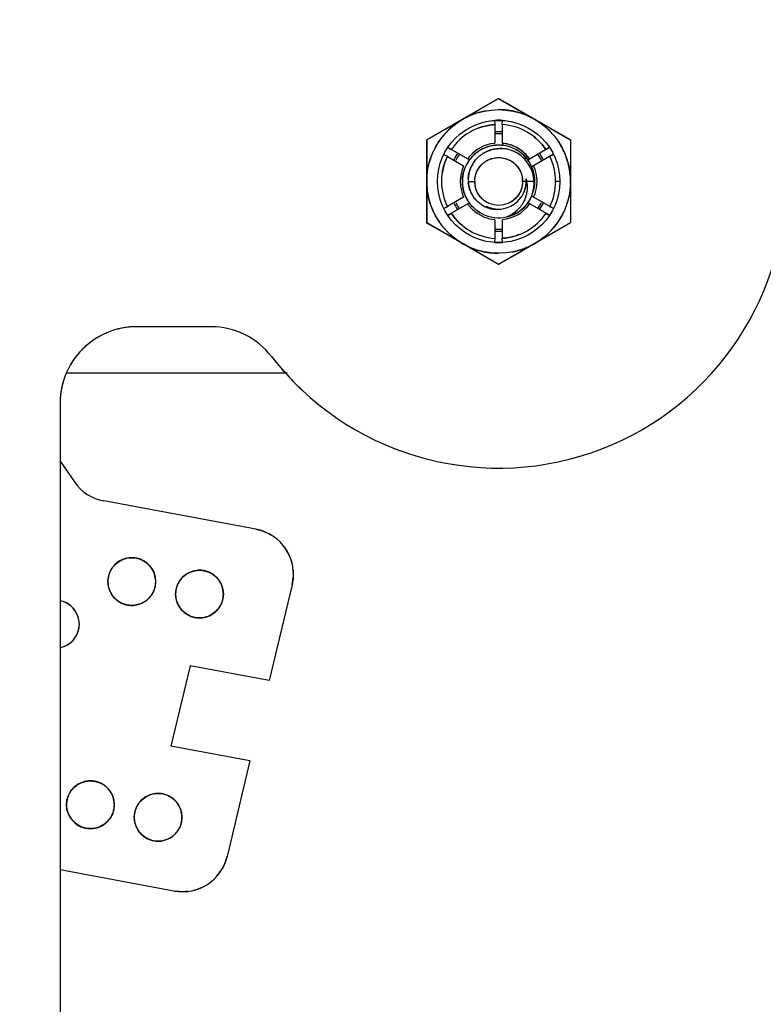
# Model space of a CAD drawing. Units: inches. Extents: x 0 to 17, y 0 to 11.
# Drawn here: x 13.9 to 14.8, y 6.7 to 7.9 of the extents above; entities that cross this region are included whole.
import ezdxf

# ---------------------------------------------------------------- set-up
doc = ezdxf.new("R2010")
doc.units = ezdxf.units.IN
doc.header["$LTSCALE"] = 0.935
doc.header["$MEASUREMENT"] = 0
doc.linetypes.add('PHANTOM', pattern=[0.8, 0.45, -0.05, 0.1, -0.05, 0.1, -0.05])
doc.layers.get('0').update_dxf_attribs({"linetype": 'CONTINUOUS'})
doc.layers.add('DEFAULT_3', color=7, linetype='PHANTOM')
doc.styles.get("Standard").update_dxf_attribs({"font": 'txt', "width": 0.8})
doc.dimstyles.new('DIMSTYLE_2', dxfattribs={"dimtxt": 0.1, "dimasz": 0.1875, "dimexe": 0.125, "dimexo": 0.0625, "dimgap": 0.05, "dimtad": 0, "dimtih": 1, "dimtoh": 1, "dimlfac": 2.222222, "dimzin": 4, "dimdsep": 46, "dimtxsty": 'Standard', "dimblk": '_FILLED', "dimblk1": '_FILLED', "dimblk2": '_FILLED', "dimcen": 0.09, "dimadec": 0, "dimazin": 0, "dimtfac": 1, "dimtofl": 0, "dimtmove": 0, "dimatfit": 3, "dimldrblk": '_FILLED', "dimfxl": 1, "dimtolj": 1, "dimtzin": 4, "dimarcsym": 0})

# ---------------------------------------------------------------- blocks, each defined once
blk = doc.blocks.new('_FILLED')
at = {"color": 0, "linetype": 'ByBlock'}
blk.add_solid([(0, 0), (-1, 0.1667), (-1, -0.1667)], dxfattribs=at)
blk = doc.blocks.new('*D11')
at = {"color": 7, "linetype": 'Continuous', "transparency": 16777216}
for p, q in [((13.6748, 8.8288), (13.6748, 9.4656)), ((15.6439, 5.981), (15.6439, 9.4656)), ((13.6748, 9.3406), (14.4493, 9.3406)), ((15.6439, 9.3406), (14.8693, 9.3406))]:
    blk.add_line(p, q, dxfattribs=at)
at = {"color": 7, "linetype": 'Continuous', "transparency": 16777216, "xscale": 0.1875, "yscale": 0.1875, "zscale": 0.1875, "rotation": 180}
blk.add_blockref('_FILLED', (13.6748, 9.3406), dxfattribs=at)
at = {"color": 7, "linetype": 'Continuous', "transparency": 16777216, "xscale": 0.1875, "yscale": 0.1875, "zscale": 0.1875}
blk.add_blockref('_FILLED', (15.6439, 9.3406), dxfattribs=at)
at = {"color": 7, "linetype": 'Continuous', "transparency": 16777216, "insert": (14.6593, 9.3906), "char_height": 0.1, "width": 0.32, "attachment_point": 2, "line_spacing_factor": 0.9}
blk.add_mtext('4.38', dxfattribs=at)
blk = doc.blocks.new('*D13')
at = {"color": 7, "linetype": 'Continuous', "transparency": 16777216}
for p, q in [((14.0369, 8.7663), (16.2702, 8.7663)), ((16.1452, 8.7663), (16.1452, 6.9988)), ((16.1452, 5.0313), (16.1452, 6.7988)), ((15.6164, 5.0313), (16.2702, 5.0313))]:
    blk.add_line(p, q, dxfattribs=at)
at = {"color": 7, "linetype": 'Continuous', "transparency": 16777216, "xscale": 0.1875, "yscale": 0.1875, "zscale": 0.1875}
for p, rotation in [((16.1452, 8.7663), 90), ((16.1452, 5.0313), 270)]:
    blk.add_blockref('_FILLED', p, dxfattribs=dict(at, rotation=rotation))
at = {"color": 7, "linetype": 'Continuous', "transparency": 16777216, "insert": (16.1452, 6.9488), "char_height": 0.1, "width": 0.32, "attachment_point": 2, "line_spacing_factor": 0.9}
blk.add_mtext('8.30', dxfattribs=at)

msp = doc.modelspace()

# ---------------------------------------------------------------- linework, layer by layer
at = {"color": 7, "linetype": 'Continuous'}
for p, q in [((14.4655, 7.7615), (14.3809, 7.7127)), ((14.4422, 7.7481), (14.4625, 7.7598)), ((14.5501, 7.7127), (14.4655, 7.7615)), ((14.4655, 7.7615), (14.5039, 7.7393)), ((14.4323, 7.7424), (14.4422, 7.7481)), ((14.3809, 7.7127), (14.4193, 7.7348)), ((14.4193, 7.7348), (14.4232, 7.7371)), ((14.4608, 7.7357), (14.4611, 7.7308)), ((14.4698, 7.7308), (14.4701, 7.7357)), ((14.5039, 7.7393), (14.5078, 7.7371)), ((14.461, 7.7308), (14.461, 7.7088)), ((14.47, 7.7088), (14.47, 7.7308)), ((14.5169, 7.7318), (14.5269, 7.7261)), ((14.5269, 7.7261), (14.5471, 7.7144)), ((14.3809, 7.7127), (14.3809, 7.615)), ((14.5501, 7.7127), (14.5501, 7.615)), ((14.3809, 7.6874), (14.3809, 7.709)), ((14.4315, 7.6887), (14.4055, 7.7037)), ((14.4097, 7.7011), (14.4056, 7.7038)), ((14.5255, 7.7037), (14.4997, 7.6888)), ((14.5254, 7.7038), (14.5213, 7.7011)), ((14.5501, 7.709), (14.5501, 7.6873)), ((14.3809, 7.6734), (14.3809, 7.6874)), ((14.4009, 7.6957), (14.4053, 7.6935)), ((14.4052, 7.6934), (14.4243, 7.6824)), ((14.4981, 7.6948), (14.4988, 7.6938)), ((14.4988, 7.6938), (14.5003, 7.6916)), ((14.5003, 7.6916), (14.5016, 7.6898)), ((14.5016, 7.6898), (14.5022, 7.6902)), ((14.53, 7.6959), (14.5039, 7.6808)), ((14.5256, 7.6935), (14.53, 7.6957)), ((14.5501, 7.6873), (14.5501, 7.6734)), ((14.3809, 7.6565), (14.3809, 7.6638)), ((14.4297, 7.6638), (14.4373, 7.6638)), ((14.4981, 7.6638), (14.4937, 7.6638)), ((14.5072, 7.6638), (14.4988, 7.6638)), ((14.5375, 7.6638), (14.5326, 7.6638)), ((14.5501, 7.6638), (14.5501, 7.6565)), ((14.3809, 7.6397), (14.3809, 7.6565)), ((14.5501, 7.6565), (14.5501, 7.6396)), ((14.4243, 7.6452), (14.4052, 7.6342)), ((14.53, 7.6318), (14.5047, 7.6464)), ((14.3809, 7.6176), (14.3809, 7.6397)), ((14.4053, 7.6341), (14.4009, 7.6319)), ((14.4055, 7.624), (14.4315, 7.639)), ((14.4952, 7.6401), (14.4953, 7.6403)), ((14.5255, 7.624), (14.4996, 7.6389)), ((14.53, 7.6319), (14.5256, 7.6341)), ((14.5501, 7.6396), (14.5501, 7.6176)), ((14.4056, 7.6239), (14.4097, 7.6266)), ((14.461, 7.6188), (14.461, 7.5969)), ((14.47, 7.5969), (14.47, 7.6188)), ((14.5213, 7.6266), (14.5254, 7.6239)), ((14.4655, 7.5661), (14.3809, 7.615)), ((14.4041, 7.6016), (14.3838, 7.6133)), ((14.5501, 7.615), (14.4655, 7.5661)), ((14.5501, 7.615), (14.5117, 7.5928)), ((14.414, 7.5959), (14.4041, 7.6016)), ((14.4611, 7.5969), (14.4608, 7.592)), ((14.4701, 7.592), (14.4698, 7.5969)), ((14.4271, 7.5883), (14.4232, 7.5906)), ((14.4655, 7.5661), (14.4271, 7.5883)), ((14.4986, 7.5853), (14.4887, 7.5795)), ((14.5117, 7.5928), (14.5078, 7.5906)), ((14.4887, 7.5795), (14.4684, 7.5679)), ((14.1269, 7.4928), (14.0394, 7.4928)), ((14.217, 7.4379), (13.9574, 7.4379)), ((13.9494, 7.4028), (13.9494, 6.0393)), ((13.9494, 7.3345), (13.9662, 7.3101)), ((14.1797, 7.2544), (14.0009, 7.2876)), ((14.2224, 7.1888), (14.1954, 7.0762)), ((14.1025, 7.0935), (14.0798, 6.9988)), ((14.1954, 7.0762), (14.1025, 7.0935)), ((14.1728, 6.9816), (14.0798, 6.9988)), ((14.1728, 6.9816), (14.1458, 6.8689)), ((14.0834, 6.8283), (13.9494, 6.8532))]:
    msp.add_line(p, q, dxfattribs=at)
for centre, radius in [((14.4655, 7.6638), 0.0846), ((14.4655, 7.6638), 0.072), ((14.4655, 7.6638), 0.0282), ((14.0337, 7.1927), 0.0281), ((14.1134, 7.1779), 0.0281), ((13.985, 6.9299), 0.0281), ((14.0647, 6.9151), 0.0281)]:
    msp.add_circle(centre, radius, dxfattribs=at)
for centre, radius, start, end in [((14.136, 8.3212), 0.6494, 300.1846, 300.4855), ((14.4652, 7.6651), 0.0833, 100.4784, 105.0363), ((14.4655, 7.6634), 0.085, 83.0689, 89.9183), ((14.4656, 7.6642), 0.0842, 74.9189, 83.0721), ((14.4652, 7.6632), 0.0853, 60.0571, 74.8673), ((14.4659, 7.6633), 0.0853, 120.0571, 134.8673), ((12.0531, 11.8542), 4.7505, 299.9276, 300.0551), ((14.467, 7.6606), 0.0882, 117.4295, 119.7784), ((14.4655, 7.6642), 0.0717, 86.4407, 93.5587), ((14.4634, 7.6609), 0.0882, 57.4291, 59.7784), ((16.8883, 11.8483), 4.7506, 239.9276, 240.0551), ((14.4652, 7.6641), 0.0842, 134.9189, 143.0721), ((14.4654, 7.6639), 0.0671, 93.6898, 146.3102), ((14.4658, 7.6611), 0.0612, 90.3193, 94.5744), ((14.4653, 7.6626), 0.0597, 85.4582, 89.8219), ((14.4655, 7.6639), 0.0671, 33.6898, 86.3102), ((14.4664, 7.6647), 0.0833, 40.4786, 45.0363), ((13.727, 7.7071), 0.6539, 0.1637, 0.486), ((14.4657, 7.6637), 0.0849, 143.0654, 154.1053), ((14.4655, 7.6638), 0.0562, 85.3381, 94.6647), ((14.4652, 7.6637), 0.0849, 23.0656, 34.1053), ((14.8701, 8.2779), 0.6495, 240.1843, 240.4855), ((15.1883, 7.7071), 0.6383, 179.5016, 179.8324), ((14.4655, 7.6638), 0.0452, 96.9155, 138.2184), ((14.4658, 7.663), 0.0436, 115.6247, 128.7884), ((14.4659, 7.6628), 0.0438, 109.6965, 124.9292), ((14.4673, 7.6645), 0.0381, 101.8154, 122.0596), ((14.4658, 7.6634), 0.0432, 104.1415, 109.7149), ((14.4658, 7.6631), 0.0435, 107.0123, 109.6926), ((14.4655, 7.6646), 0.042, 96.8274, 104.15), ((14.4672, 7.6649), 0.0377, 100.2543, 101.7745), ((14.4671, 7.6656), 0.0369, 100.3043, 101.8537), ((14.4654, 7.6646), 0.0444, 95.6815, 96.8831), ((14.4654, 7.6656), 0.0409, 94.1494, 96.8008), ((14.4673, 7.6638), 0.0388, 81.5969, 100.2106), ((14.4654, 7.6648), 0.0418, 85.7202, 95.4537), ((14.4653, 7.6639), 0.0426, 84.4099, 86.2218), ((14.4653, 7.6636), 0.0429, 83.2497, 84.954), ((14.4653, 7.6632), 0.0434, 61.3299, 84.386), ((14.4656, 7.6647), 0.0443, 80.4627, 84.3498), ((14.4658, 7.6659), 0.0431, 77.7384, 84.4231), ((15.6516, 7.707), 1.1817, 179.9117, 180.0677), ((14.4655, 7.664), 0.045, 77.1541, 80.4651), ((14.4673, 7.6633), 0.0393, 55.6707, 81.6655), ((14.4672, 7.6629), 0.0397, 34.4652, 79.753), ((14.4652, 7.6631), 0.0459, 70.5706, 77.7359), ((14.4654, 7.6637), 0.0454, 54.5629, 77.1519), ((14.4649, 7.6623), 0.0469, 69.433, 70.6027), ((14.4655, 7.6639), 0.0451, 68.2374, 69.416), ((14.4664, 7.6657), 0.0431, 59.4377, 64.461), ((14.4657, 7.664), 0.0425, 54.1768, 62.2399), ((14.4658, 7.6642), 0.0422, 53.0346, 61.321), ((14.4672, 7.6671), 0.0415, 56.7217, 59.4207), ((14.4674, 7.6673), 0.0412, 53.8735, 56.7133), ((14.4656, 7.6639), 0.0451, 51.7921, 54.5525), ((14.4672, 7.6671), 0.0415, 45.1434, 53.8705), ((14.4654, 7.6638), 0.0453, 41.9875, 51.785), ((14.4643, 7.6642), 0.0833, 160.4784, 165.0363), ((14.4654, 7.6638), 0.0671, 153.6898, 206.3102), ((14.4656, 7.6637), 0.0587, 146.2067, 155.0566), ((14.4655, 7.6638), 0.0562, 146.01, 154.0087), ((14.4666, 7.6634), 0.0439, 147.1896, 166.9722), ((14.4648, 7.6644), 0.0443, 140.9342, 144.3513), ((14.4649, 7.6645), 0.0419, 137.663, 147.1889), ((14.4662, 7.6656), 0.0365, 142.2807, 178.1329), ((14.4652, 7.664), 0.0449, 138.2261, 140.9363), ((14.4645, 7.6647), 0.0415, 128.8239, 137.7691), ((14.4655, 7.6662), 0.0356, 142.3721, 148.8775), ((14.4666, 7.6623), 0.0405, 22.4112, 55.6387), ((14.4662, 7.6647), 0.0416, 52.8019, 54.1518), ((14.4656, 7.664), 0.0425, 39.4581, 52.9374), ((14.4663, 7.6649), 0.0414, 51.8529, 52.8015), ((14.4659, 7.6644), 0.042, 43.7566, 51.8268), ((14.4654, 7.6639), 0.0427, 0.0571, 43.7699), ((14.4675, 7.6674), 0.0411, 41.9337, 45.1388), ((14.4833, 7.6776), 0.0227, 38.976, 49.394), ((14.5542, 7.7033), 0.0568, 188.5659, 189.748), ((14.5396, 7.7008), 0.042, 189.767, 190.9745), ((14.4657, 7.664), 0.0449, 36.759, 41.9936), ((14.4835, 7.6777), 0.0225, 33.7995, 38.9913), ((14.4661, 7.6643), 0.0444, 35.6814, 36.7504), ((14.4655, 7.6638), 0.0562, 25.9926, 34.5848), ((14.4653, 7.6638), 0.0587, 25.5345, 33.6294), ((14.4655, 7.6638), 0.0671, 333.8441, 26.3087), ((14.4658, 7.6639), 0.0842, 14.9189, 23.0723), ((14.4655, 7.6638), 0.0452, 155.7141, 204.2881), ((14.4669, 7.6654), 0.0373, 148.9391, 162.6548), ((14.4655, 7.6618), 0.0417, 21.909, 34.4184), ((14.4659, 7.662), 0.0413, 5.0559, 22.3623), ((14.4656, 7.6638), 0.0451, 335.7141, 24.2881), ((14.4648, 7.6637), 0.0853, 0.0571, 14.8673), ((14.4655, 7.6638), 0.3375, 217.6268, 0.0008), ((10.1848, 7.6695), 4.1961, 359.9228, 0.0529), ((14.469, 7.6635), 0.0882, 177.4295, 179.7784), ((14.4661, 7.6639), 0.0853, 180.0571, 194.8673), ((14.4635, 7.6639), 0.0407, 177.9333, 181.5917), ((14.4632, 7.6639), 0.0405, 178.0613, 179.7075), ((14.4653, 7.6657), 0.0356, 178.154, 181.4549), ((14.4638, 7.6657), 0.0341, 178.0633, 181.502), ((14.463, 7.6657), 0.0333, 181.5091, 185.9158), ((14.4648, 7.6657), 0.0351, 181.4587, 185.636), ((14.4674, 7.6641), 0.0301, 180.6082, 190.2241), ((14.4654, 7.6638), 0.0325, 242.8489, 5.6922), ((14.4634, 7.6635), 0.0303, 0.6277, 5.0288), ((14.466, 7.6639), 0.032, 358.4367, 5.7449), ((14.4692, 7.6579), 0.0301, 15.589, 17.699), ((14.4696, 7.658), 0.0298, 15.6339, 17.7977), ((14.469, 7.6579), 0.0303, 11.3621, 15.587), ((14.4705, 7.6582), 0.0288, 11.2263, 15.6379), ((14.4658, 7.6638), 0.0424, 342.2138, 0.063), ((14.4662, 7.662), 0.041, 2.569, 5.0867), ((14.4679, 7.6621), 0.0393, 2.5654, 5.1772), ((14.4652, 7.662), 0.042, 357.4863, 2.5464), ((14.4665, 7.6621), 0.0407, 357.1959, 2.42), ((14.4656, 7.6638), 0.0426, 2.011, 10.4751), ((14.4619, 7.6642), 0.0882, 357.4291, 359.7784), ((17.8787, 7.6697), 3.3286, 179.936, 180.1005), ((14.4641, 7.6639), 0.0414, 181.5868, 183.2568), ((14.4648, 7.6639), 0.042, 181.666, 189.2753), ((14.4665, 7.6642), 0.0438, 189.2956, 210.413), ((14.4651, 7.6657), 0.0354, 185.6121, 200.6971), ((14.4643, 7.6654), 0.0346, 200.7231, 202.1179), ((14.4634, 7.657), 0.036, 331.8934, 352.4881), ((14.4651, 7.6639), 0.033, 339.1775, 358.4023), ((14.464, 7.6623), 0.0432, 344.8312, 351.9462), ((14.4649, 7.662), 0.0423, 345.3237, 357.4906), ((14.4649, 7.6622), 0.0423, 351.9441, 357.1982), ((14.4651, 7.6637), 0.0842, 194.9189, 203.0721), ((14.4651, 7.6633), 0.0421, 210.404, 220.8828), ((14.4655, 7.6638), 0.0427, 283.3211, 328.3851), ((14.4664, 7.6631), 0.0416, 309.114, 328.5365), ((14.4641, 7.6568), 0.0354, 332.1373, 343.1937), ((14.4661, 7.6633), 0.0419, 319.0714, 328.6738), ((14.4636, 7.657), 0.0358, 343.0958, 352.1143), ((14.4647, 7.6621), 0.0425, 330.9908, 345.3031), ((14.4637, 7.6624), 0.0435, 331.3212, 332.2798), ((14.4635, 7.6625), 0.0437, 332.2815, 344.8195), ((14.4667, 7.6634), 0.0833, 340.4786, 345.0363), ((14.4657, 7.664), 0.0849, 203.0654, 214.1053), ((14.4656, 7.6639), 0.0587, 205.5345, 213.6461), ((14.4655, 7.6638), 0.0562, 205.9913, 213.996), ((14.4648, 7.6633), 0.0444, 215.6814, 216.7619), ((14.465, 7.6635), 0.0446, 216.7622, 218.1421), ((14.4654, 7.6638), 0.0451, 218.1471, 222.6406), ((14.4656, 7.664), 0.0454, 222.6378, 231.7775), ((14.4642, 7.6626), 0.041, 220.9421, 222.1239), ((14.465, 7.6634), 0.0421, 222.1632, 231.2991), ((14.4658, 7.6644), 0.0433, 231.2987, 253.5252), ((14.4635, 7.6642), 0.0332, 237.3097, 253.2462), ((14.4634, 7.6639), 0.0328, 237.2416, 240.1863), ((14.4636, 7.6644), 0.0334, 253.1987, 270.7091), ((14.4655, 7.664), 0.0328, 258.4777, 266.8596), ((14.4637, 7.664), 0.033, 270.6491, 274.3405), ((14.4637, 7.6633), 0.0323, 274.3451, 278.8829), ((14.4637, 7.6637), 0.0327, 274.3572, 275.9575), ((14.4655, 7.6631), 0.0319, 272.0246, 275.7407), ((14.4638, 7.663), 0.032, 275.9462, 278.9025), ((14.4655, 7.6637), 0.045, 275.7076, 323.1668), ((14.4658, 7.6636), 0.0424, 299.4302, 315.8672), ((14.4661, 7.6631), 0.0418, 304.2304, 309.3638), ((14.4657, 7.6638), 0.0425, 316.9666, 318.3373), ((14.4664, 7.6631), 0.044, 323.2186, 324.3559), ((14.4655, 7.6638), 0.0562, 325.4152, 334.0074), ((14.4653, 7.6639), 0.0587, 326.2015, 335.0566), ((13.8107, 7.6204), 0.5702, 359.4594, 359.7225), ((14.4654, 7.6638), 0.0671, 213.6898, 266.3102), ((14.4654, 7.6637), 0.045, 231.7916, 264.2872), ((14.4654, 7.6631), 0.042, 252.9456, 262.6131), ((14.4652, 7.6623), 0.0412, 262.2911, 264.3801), ((14.4654, 7.6632), 0.0421, 263.8796, 282.1288), ((14.4655, 7.6638), 0.0671, 273.6898, 326.3102), ((14.4655, 7.6625), 0.0414, 282.1393, 283.8282), ((14.4589, 7.6609), 0.042, 293.046, 294.1934), ((14.465, 7.6647), 0.0437, 283.8306, 285.4326), ((14.4648, 7.6653), 0.0443, 285.439, 290.0445), ((14.4646, 7.6659), 0.0449, 290.0469, 298.2371), ((14.4655, 7.6641), 0.043, 295.7314, 305.1352), ((14.465, 7.6652), 0.0441, 298.2271, 303.5177), ((14.4652, 7.664), 0.0849, 323.0656, 334.1053), ((15.1344, 7.6204), 0.5844, 180.2702, 180.5274), ((14.0609, 7.0498), 0.6494, 60.1846, 60.4855), ((14.4645, 7.663), 0.0833, 220.4784, 225.0363), ((14.4655, 7.6638), 0.0562, 265.3353, 274.6619), ((14.4658, 7.6636), 0.0842, 314.9189, 323.0723), ((12.0427, 3.4795), 4.7505, 59.9276, 60.0551), ((14.4657, 7.665), 0.0597, 265.4582, 269.8219), ((14.4651, 7.6665), 0.0612, 270.3193, 274.5744), ((14.4651, 7.6644), 0.0853, 300.0571, 314.8673), ((14.4675, 7.6667), 0.0882, 237.4295, 239.7784), ((14.4657, 7.6644), 0.0853, 240.0571, 254.8673), ((14.4655, 7.6635), 0.0717, 266.4407, 273.5587), ((16.8779, 3.4734), 4.7506, 119.9276, 120.0551), ((14.464, 7.6671), 0.0882, 297.4291, 299.7784), ((14.4654, 7.6634), 0.0842, 254.9189, 263.0723), ((14.4655, 7.6643), 0.085, 263.0691, 269.9183), ((14.4657, 7.6626), 0.0833, 280.4786, 285.0363), ((14.795, 7.0064), 0.6495, 120.1843, 120.4855), ((14.0394, 7.4028), 0.09, 89.993, 180.007), ((14.1269, 7.4029), 0.0899, 37.6114, 90.0161), ((14.0396, 7.4026), 0.0902, 120.0503, 134.9492), ((14.0398, 7.4026), 0.0904, 139.5409, 149.8869), ((14.0392, 7.4031), 0.0897, 134.98, 139.534), ((14.4675, 7.6658), 0.3403, 217.6751, 227.2262), ((14.0404, 7.4027), 0.091, 164.6048, 179.918), ((14.0106, 7.3406), 0.0539, 214.4945, 259.5264), ((14.1699, 7.2013), 0.054, 346.5173, 79.5137), ((14.1702, 7.2018), 0.0534, 49.0542, 61), ((14.1696, 7.2011), 0.0544, 23.8935, 35.6486), ((14.1702, 7.2014), 0.0537, 5.1233, 23.8812), ((14.0358, 7.1924), 0.0302, 170.672, 179.3495), ((14.0317, 7.193), 0.0302, 350.6715, 359.3495), ((14.1155, 7.1776), 0.0302, 170.672, 179.3495), ((14.1113, 7.1783), 0.0302, 350.6715, 359.3495), ((13.9439, 7.1425), 0.0281, 281.5594, 78.4406), ((13.9418, 7.1429), 0.0302, 350.6715, 359.3495), ((13.9871, 6.9295), 0.0302, 170.672, 179.3495), ((13.983, 6.9302), 0.0302, 350.6715, 359.3495), ((14.0668, 6.9148), 0.0302, 170.672, 179.3495), ((14.0626, 6.9155), 0.0302, 350.6715, 359.3495), ((14.0933, 6.8814), 0.054, 259.4877, 346.5432), ((14.0936, 6.8811), 0.0535, 317.9719, 329.2034), ((14.0933, 6.8812), 0.0537, 276.9039, 294.4475)]:
    msp.add_arc(centre, radius, start, end, dxfattribs=at)
for points, knots in [([(14.4263, 7.7388), (14.4305, 7.741), (14.4362, 7.7434), (14.4421, 7.7451), (14.4436, 7.7456)], [0, 0, 0, 0, 0.749737, 1, 1, 1, 1]), ([(14.5109, 7.7352), (14.5148, 7.7327), (14.5197, 7.729), (14.5242, 7.7247), (14.5253, 7.7236)], [0, 0, 0, 0, 0.749737, 1, 1, 1, 1]), ([(14.4412, 7.7264), (14.4428, 7.727), (14.4492, 7.7292), (14.4559, 7.7304), (14.461, 7.7308)], [0, 0, 0, 0, 0.25067, 1, 1, 1, 1]), ([(14.5075, 7.7161), (14.5089, 7.715), (14.514, 7.7106), (14.5184, 7.7054), (14.5212, 7.7012)], [0, 0, 0, 0, 0.25067, 1, 1, 1, 1]), ([(14.4339, 7.6927), (14.4355, 7.6944), (14.4378, 7.6965), (14.4402, 7.6983), (14.4409, 7.6987)], [0, 0, 0, 0, 0.749598, 1, 1, 1, 1]), ([(14.447, 7.6967), (14.4489, 7.6979), (14.4529, 7.7), (14.4573, 7.7013), (14.4595, 7.7018)], [0, 0, 0, 0, 0.500337, 1, 1, 1, 1]), ([(14.4614, 7.7064), (14.4593, 7.7062), (14.4565, 7.7057), (14.4538, 7.7049), (14.4531, 7.7047)], [0, 0, 0, 0, 0.749673, 1, 1, 1, 1]), ([(14.4605, 7.702), (14.4615, 7.7022), (14.4657, 7.7027), (14.4699, 7.7026), (14.473, 7.7022)], [0, 0, 0, 0, 0.250233, 1, 1, 1, 1]), ([(14.3992, 7.6742), (14.3994, 7.6759), (14.4007, 7.6825), (14.403, 7.6889), (14.4052, 7.6934)], [0, 0, 0, 0, 0.25067, 1, 1, 1, 1]), ([(14.4338, 7.6926), (14.4324, 7.691), (14.4307, 7.6888), (14.4293, 7.6865), (14.4289, 7.6859)], [0, 0, 0, 0, 0.749671, 1, 1, 1, 1]), ([(14.4373, 7.688), (14.4387, 7.6897), (14.4417, 7.693), (14.4452, 7.6956), (14.4471, 7.6968)], [0, 0, 0, 0, 0.499839, 1, 1, 1, 1]), ([(14.4394, 7.6745), (14.4404, 7.6771), (14.4433, 7.6819), (14.4485, 7.6866), (14.4533, 7.6894), (14.4585, 7.6914), (14.4654, 7.6924), (14.4723, 7.6914), (14.4775, 7.6894), (14.4824, 7.6867), (14.4876, 7.682), (14.4905, 7.6772), (14.4915, 7.6747)], [0, 0, 0, 0, 0.124894, 0.249817, 0.312416, 0.375021, 0.499969, 0.624906, 0.687513, 0.750127, 0.875059, 1, 1, 1, 1]), ([(14.381, 7.6674), (14.3812, 7.6721), (14.3819, 7.6782), (14.3834, 7.6843), (14.3838, 7.6857)], [0, 0, 0, 0, 0.749737, 1, 1, 1, 1]), ([(14.4228, 7.6654), (14.4228, 7.6679), (14.4235, 7.673), (14.4251, 7.678), (14.4261, 7.6803)], [0, 0, 0, 0, 0.499548, 1, 1, 1, 1]), ([(14.4297, 7.6668), (14.4297, 7.6676), (14.4299, 7.6709), (14.4306, 7.6741), (14.4313, 7.6765)], [0, 0, 0, 0, 0.249701, 1, 1, 1, 1]), ([(14.5042, 7.6773), (14.5046, 7.6764), (14.506, 7.6726), (14.5068, 7.6686), (14.5071, 7.6656)], [0, 0, 0, 0, 0.250708, 1, 1, 1, 1]), ([(14.4238, 7.6733), (14.4237, 7.6726), (14.4231, 7.67), (14.4228, 7.6673), (14.4228, 7.6652)], [0, 0, 0, 0, 0.250338, 1, 1, 1, 1]), ([(14.4373, 7.6638), (14.4373, 7.6647), (14.4375, 7.6684), (14.4384, 7.672), (14.4394, 7.6745)], [0, 0, 0, 0, 0.249838, 1, 1, 1, 1]), ([(14.4915, 7.6747), (14.4918, 7.674), (14.4928, 7.6712), (14.4934, 7.6683), (14.4936, 7.6662)], [0, 0, 0, 0, 0.250409, 1, 1, 1, 1]), ([(14.4937, 7.6638), (14.4937, 7.6629), (14.4935, 7.6593), (14.4926, 7.6556), (14.4916, 7.6531)], [0, 0, 0, 0, 0.249838, 1, 1, 1, 1]), ([(14.4991, 7.6521), (14.4993, 7.6531), (14.4996, 7.657), (14.4994, 7.6609), (14.4987, 7.6638)], [0, 0, 0, 0, 0.251129, 1, 1, 1, 1]), ([(14.4992, 7.6523), (14.4993, 7.6533), (14.4996, 7.6571), (14.4993, 7.661), (14.4988, 7.6638)], [0, 0, 0, 0, 0.251182, 1, 1, 1, 1]), ([(14.4331, 7.6359), (14.4301, 7.6394), (14.4252, 7.6476), (14.4231, 7.6569), (14.4228, 7.6615)], [0, 0, 0, 0, 0.499747, 1, 1, 1, 1]), ([(14.4322, 7.6527), (14.4319, 7.6535), (14.4308, 7.6566), (14.4301, 7.6598), (14.4298, 7.6622)], [0, 0, 0, 0, 0.250637, 1, 1, 1, 1]), ([(14.4456, 7.6363), (14.4426, 7.6382), (14.4372, 7.6431), (14.4335, 7.6494), (14.4322, 7.6527)], [0, 0, 0, 0, 0.49994, 1, 1, 1, 1]), ([(14.4456, 7.6363), (14.4426, 7.6382), (14.4373, 7.6429), (14.4336, 7.6491), (14.4323, 7.6524)], [0, 0, 0, 0, 0.500016, 1, 1, 1, 1]), ([(14.4548, 7.6377), (14.4514, 7.6391), (14.4451, 7.6433), (14.4408, 7.6496), (14.4394, 7.653)], [0, 0, 0, 0, 0.499938, 1, 1, 1, 1]), ([(14.4916, 7.6531), (14.4902, 7.6498), (14.4861, 7.6435), (14.4799, 7.6393), (14.4766, 7.6379)], [0, 0, 0, 0, 0.500022, 1, 1, 1, 1]), ([(14.55, 7.6602), (14.5498, 7.6556), (14.549, 7.6494), (14.5476, 7.6434), (14.5472, 7.6419)], [0, 0, 0, 0, 0.749737, 1, 1, 1, 1]), ([(14.445, 7.6263), (14.4428, 7.6275), (14.4385, 7.6304), (14.4348, 7.634), (14.4331, 7.6359)], [0, 0, 0, 0, 0.500285, 1, 1, 1, 1]), ([(14.4754, 7.6223), (14.4765, 7.6228), (14.4807, 7.6248), (14.4846, 7.6276), (14.4872, 7.63)], [0, 0, 0, 0, 0.249816, 1, 1, 1, 1]), ([(14.4761, 7.6226), (14.4771, 7.623), (14.481, 7.625), (14.4846, 7.6275), (14.487, 7.6297)], [0, 0, 0, 0, 0.249816, 1, 1, 1, 1]), ([(14.487, 7.6297), (14.4887, 7.6312), (14.4917, 7.6344), (14.4942, 7.6381), (14.4952, 7.6401)], [0, 0, 0, 0, 0.500715, 1, 1, 1, 1]), ([(14.4234, 7.6115), (14.4221, 7.6126), (14.417, 7.617), (14.4126, 7.6222), (14.4097, 7.6265)], [0, 0, 0, 0, 0.25067, 1, 1, 1, 1]), ([(14.4201, 7.5924), (14.4162, 7.5949), (14.4112, 7.5987), (14.4067, 7.6029), (14.4056, 7.604)], [0, 0, 0, 0, 0.749737, 1, 1, 1, 1]), ([(14.4897, 7.6013), (14.4881, 7.6006), (14.4818, 7.5984), (14.475, 7.5972), (14.47, 7.5969)], [0, 0, 0, 0, 0.25067, 1, 1, 1, 1]), ([(14.5046, 7.5888), (14.5005, 7.5867), (14.4948, 7.5843), (14.4888, 7.5825), (14.4873, 7.5821)], [0, 0, 0, 0, 0.749737, 1, 1, 1, 1]), ([(14.0394, 7.4928), (14.0375, 7.4928), (14.0296, 7.4926), (14.0218, 7.4913), (14.0161, 7.4898)], [0, 0, 0, 0, 0.249859, 1, 1, 1, 1]), ([(14.1797, 7.2544), (14.1811, 7.2542), (14.1868, 7.2528), (14.1923, 7.2506), (14.1961, 7.2485)], [0, 0, 0, 0, 0.249809, 1, 1, 1, 1]), ([(14.0597, 7.2034), (14.0586, 7.2062), (14.0554, 7.2115), (14.0494, 7.2164), (14.044, 7.219), (14.0396, 7.2203), (14.0351, 7.2209), (14.029, 7.2207), (14.0216, 7.2186), (14.0153, 7.2143), (14.0112, 7.2098), (14.0088, 7.2059), (14.007, 7.2017), (14.0063, 7.1987), (14.006, 7.1972)], [0, 0, 0, 0, 0.124767, 0.24955, 0.312115, 0.37471, 0.437326, 0.499936, 0.62471, 0.74949, 0.812103, 0.874716, 0.937338, 1, 1, 1, 1]), ([(14.0619, 7.1927), (14.0619, 7.1936), (14.0616, 7.1973), (14.0608, 7.2009), (14.0597, 7.2034)], [0, 0, 0, 0, 0.249848, 1, 1, 1, 1]), ([(14.1394, 7.1887), (14.1382, 7.1915), (14.135, 7.1967), (14.1291, 7.2016), (14.1236, 7.2043), (14.1193, 7.2056), (14.1147, 7.2061), (14.1087, 7.2059), (14.1013, 7.2039), (14.0949, 7.1995), (14.0909, 7.195), (14.0884, 7.1911), (14.0866, 7.1869), (14.0859, 7.184), (14.0857, 7.1825)], [0, 0, 0, 0, 0.124767, 0.24955, 0.312115, 0.37471, 0.437326, 0.499936, 0.62471, 0.74949, 0.812103, 0.874716, 0.937338, 1, 1, 1, 1]), ([(14.2236, 7.2062), (14.2238, 7.2048), (14.224, 7.1989), (14.2234, 7.193), (14.2224, 7.1888)], [0, 0, 0, 0, 0.250643, 1, 1, 1, 1]), ([(14.0056, 7.1927), (14.0056, 7.1918), (14.0058, 7.1881), (14.0067, 7.1845), (14.0078, 7.182)], [0, 0, 0, 0, 0.249848, 1, 1, 1, 1]), ([(14.1415, 7.1779), (14.1415, 7.1789), (14.1413, 7.1825), (14.1404, 7.1861), (14.1394, 7.1887)], [0, 0, 0, 0, 0.249848, 1, 1, 1, 1]), ([(14.0078, 7.182), (14.0089, 7.1792), (14.0121, 7.1739), (14.0181, 7.169), (14.0235, 7.1664), (14.0279, 7.1651), (14.0324, 7.1645), (14.0385, 7.1647), (14.0459, 7.1668), (14.0522, 7.1711), (14.0563, 7.1756), (14.0587, 7.1795), (14.0605, 7.1837), (14.0612, 7.1866), (14.0615, 7.1881)], [0, 0, 0, 0, 0.124767, 0.24955, 0.312115, 0.37471, 0.437326, 0.499936, 0.62471, 0.74949, 0.812103, 0.874716, 0.937338, 1, 1, 1, 1]), ([(14.0853, 7.1779), (14.0853, 7.177), (14.0855, 7.1734), (14.0864, 7.1697), (14.0874, 7.1672)], [0, 0, 0, 0, 0.249848, 1, 1, 1, 1]), ([(13.9699, 7.1533), (13.969, 7.1554), (13.9667, 7.1594), (13.962, 7.1644), (13.9562, 7.1682), (13.9518, 7.1696), (13.9495, 7.1701)], [0, 0, 0, 0, 0.249981, 0.500056, 0.750011, 1, 1, 1, 1]), ([(14.0874, 7.1672), (14.0885, 7.1644), (14.0918, 7.1592), (14.0977, 7.1543), (14.1032, 7.1516), (14.1075, 7.1503), (14.1121, 7.1497), (14.1181, 7.1499), (14.1255, 7.152), (14.1319, 7.1564), (14.1359, 7.1609), (14.1384, 7.1647), (14.1402, 7.1689), (14.1409, 7.1719), (14.1411, 7.1734)], [0, 0, 0, 0, 0.124767, 0.24955, 0.312115, 0.37471, 0.437326, 0.499936, 0.62471, 0.74949, 0.812103, 0.874716, 0.937338, 1, 1, 1, 1]), ([(13.972, 7.1425), (13.972, 7.1434), (13.9718, 7.1471), (13.9709, 7.1507), (13.9699, 7.1533)], [0, 0, 0, 0, 0.249848, 1, 1, 1, 1]), ([(13.9495, 7.115), (13.9509, 7.1153), (13.9536, 7.116), (13.9588, 7.1184), (13.9645, 7.1227), (13.9686, 7.1286), (13.9707, 7.1338), (13.9714, 7.1366), (13.9716, 7.138)], [0, 0, 0, 0, 0.125142, 0.250249, 0.499851, 0.749506, 0.874719, 1, 1, 1, 1]), ([(14.011, 6.9406), (14.0099, 6.9434), (14.0066, 6.9486), (14.0007, 6.9536), (13.9953, 6.9562), (13.9909, 6.9575), (13.9864, 6.9581), (13.9803, 6.9579), (13.9729, 6.9558), (13.9666, 6.9515), (13.9625, 6.9469), (13.9601, 6.9431), (13.9583, 6.9389), (13.9576, 6.9359), (13.9573, 6.9344)], [0, 0, 0, 0, 0.124767, 0.24955, 0.312115, 0.37471, 0.437326, 0.499936, 0.62471, 0.74949, 0.812103, 0.874716, 0.937338, 1, 1, 1, 1]), ([(14.0132, 6.9299), (14.0131, 6.9308), (14.0129, 6.9344), (14.0121, 6.9381), (14.011, 6.9406)], [0, 0, 0, 0, 0.249848, 1, 1, 1, 1]), ([(14.0907, 6.9259), (14.0895, 6.9286), (14.0863, 6.9339), (14.0804, 6.9388), (14.0749, 6.9414), (14.0705, 6.9427), (14.066, 6.9433), (14.06, 6.9431), (14.0525, 6.941), (14.0462, 6.9367), (14.0422, 6.9322), (14.0397, 6.9283), (14.0379, 6.9241), (14.0372, 6.9212), (14.037, 6.9197)], [0, 0, 0, 0, 0.124767, 0.24955, 0.312115, 0.37471, 0.437326, 0.499936, 0.62471, 0.74949, 0.812103, 0.874716, 0.937338, 1, 1, 1, 1]), ([(13.9569, 6.9299), (13.9569, 6.929), (13.9571, 6.9253), (13.958, 6.9217), (13.959, 6.9191)], [0, 0, 0, 0, 0.249848, 1, 1, 1, 1]), ([(13.959, 6.9191), (13.9602, 6.9163), (13.9634, 6.9111), (13.9693, 6.9062), (13.9748, 6.9035), (13.9792, 6.9022), (13.9837, 6.9017), (13.9898, 6.9019), (13.9972, 6.9039), (14.0035, 6.9083), (14.0076, 6.9128), (14.01, 6.9167), (14.0118, 6.9209), (14.0125, 6.9238), (14.0128, 6.9253)], [0, 0, 0, 0, 0.124767, 0.24955, 0.312115, 0.37471, 0.437326, 0.499936, 0.62471, 0.74949, 0.812103, 0.874716, 0.937338, 1, 1, 1, 1]), ([(14.0928, 6.9151), (14.0928, 6.916), (14.0926, 6.9197), (14.0917, 6.9233), (14.0907, 6.9259)], [0, 0, 0, 0, 0.249848, 1, 1, 1, 1]), ([(14.0366, 6.9151), (14.0366, 6.9142), (14.0368, 6.9105), (14.0376, 6.9069), (14.0387, 6.9044)], [0, 0, 0, 0, 0.249848, 1, 1, 1, 1]), ([(14.0387, 6.9044), (14.0398, 6.9016), (14.0431, 6.8963), (14.049, 6.8914), (14.0544, 6.8888), (14.0588, 6.8875), (14.0633, 6.8869), (14.0694, 6.8871), (14.0768, 6.8892), (14.0832, 6.8935), (14.0872, 6.8981), (14.0897, 6.9019), (14.0914, 6.9061), (14.0922, 6.9091), (14.0924, 6.9106)], [0, 0, 0, 0, 0.124767, 0.24955, 0.312115, 0.37471, 0.437326, 0.499936, 0.62471, 0.74949, 0.812103, 0.874716, 0.937338, 1, 1, 1, 1]), ([(14.1458, 6.8689), (14.1454, 6.8675), (14.144, 6.8623), (14.1417, 6.8573), (14.1396, 6.8537)], [0, 0, 0, 0, 0.249825, 1, 1, 1, 1]), ([(14.0998, 6.8278), (14.0984, 6.8277), (14.093, 6.8272), (14.0874, 6.8276), (14.0834, 6.8283)], [0, 0, 0, 0, 0.250579, 1, 1, 1, 1])]:
    msp.add_open_spline(points, degree=3, knots=knots, dxfattribs=at)
msp.add_open_spline([(14.4394, 7.653), (14.4387, 7.6549), (14.4381, 7.6568), (14.4378, 7.6588)], degree=3, dxfattribs=at)
at = {"layer": 'DEFAULT_3', "color": 8, "linetype": 'PHANTOM'}
msp.add_circle((13.2361, 7.7364), 2.4708, dxfattribs=at)

# ---------------------------------------------------------------- dimensions: what is measured, and where the dimension line sits
at = {"color": 7, "linetype": 'Continuous'}
for base, p1, p2, angle, picture, middle in [((13.6748, 9.3406), (15.6439, 5.9185), (13.6748, 8.7663), 180, '*D11', (14.6618, 9.3406)), ((16.1452, 5.0313), (13.9744, 8.7663), (15.5539, 5.0313), 270, '*D13', (16.1427, 6.8988))]:
    dim = msp.add_linear_dim(base=base, p1=p1, p2=p2, angle=angle, dimstyle='DIMSTYLE_2', dxfattribs=at)
    dim.commit()
    dim.dimension.update_dxf_attribs({"geometry": picture, "text_midpoint": middle, "dimtype": 160})

doc.saveas('drawing.dxf')
